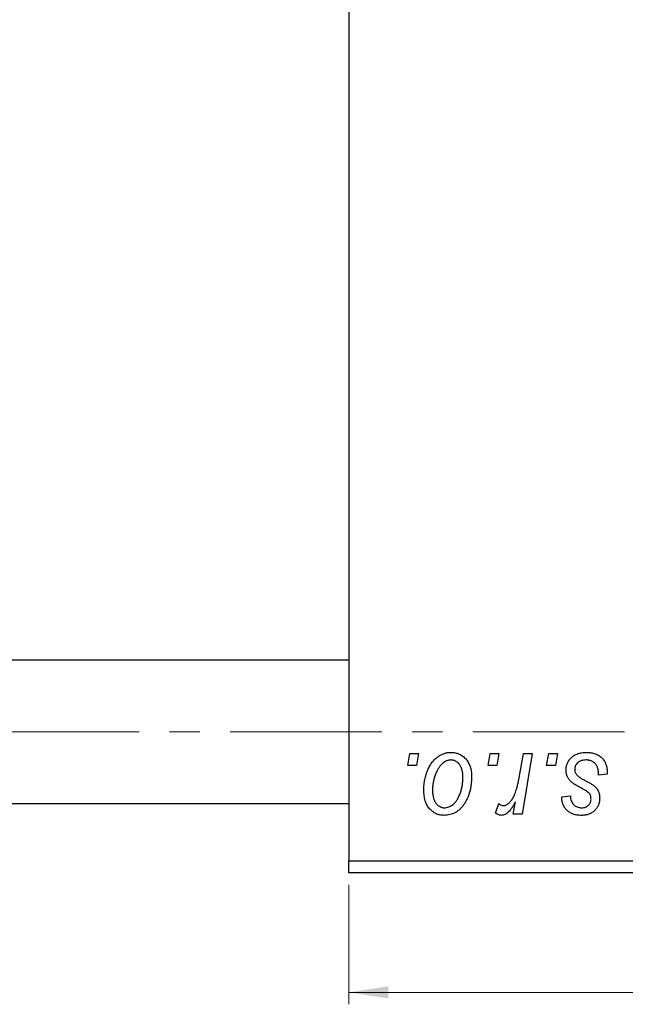
# Model space of a CAD drawing. Units: millimetres. Extents: x 15 to 636, y 5 to 415.
# Drawn here: x 386 to 437, y 255 to 338 of the extents above; entities that cross this region are included whole.
import ezdxf

# ---------------------------------------------------------------- set-up
doc = ezdxf.new("R2010")
doc.units = ezdxf.units.MM
doc.linetypes.add('CENTERX2', pattern=[20.32, 12.7, -2.54, 2.54, -2.54])
doc.styles.add('SLDTEXTSTYLE0', font='TXT', dxfattribs={"width": 0.75})
doc.dimstyles.new('SLDDIMSTYLE0', dxfattribs={"dimtxt": 3.5, "dimasz": 3.302, "dimexe": 0, "dimexo": 0.0625, "dimgap": 0.875, "dimtad": 1, "dimdec": 0, "dimlfac": 0.5, "dimrnd": 1e-09, "dimzin": 12, "dimdsep": 46, "dimtxsty": 'SLDTEXTSTYLE0', "dimsah": 1, "dimcen": 0.09, "dimadec": 0, "dimazin": 3, "dimtfac": 1, "dimtdec": 0, "dimtofl": 0, "dimtmove": 0, "dimatfit": 3, "dimfxl": 1, "dimfrac": 2, "dimtolj": 1, "dimtzin": 12, "dimarcsym": 0})

# ---------------------------------------------------------------- blocks, each defined once
blk = doc.blocks.new('_D_8')
at = {"color": 7, "linetype": 'Continuous', "lineweight": 0}
for p, q in [((413.577, 265.381), (413.577, 255.381)), ((509.577, 265.381), (509.577, 255.381)), ((413.577, 256.381), (509.577, 256.381))]:
    blk.add_line(p, q, dxfattribs=at)
at = {"color": 7, "linetype": 'Continuous', "lineweight": 18}
for points in [[(413.577, 256.381), (416.879, 255.873), (416.879, 256.889)], [(509.577, 256.381), (506.275, 256.889), (506.275, 255.873)]]:
    blk.add_solid(points, dxfattribs=at)
at = {"color": 7, "linetype": 'Continuous', "lineweight": 18, "insert": (466.238, 260.893), "char_height": 3.5, "attachment_point": 1, "style": 'SLDTEXTSTYLE0'}
blk.add_mtext('48', dxfattribs=at)

msp = doc.modelspace()

# ---------------------------------------------------------------- linework, layer by layer
at = {"color": 7, "linetype": 'Continuous', "lineweight": 25}
for p, q in [((413.577, 355.381), (413.577, 267.381)), ((413.577, 284.181), (313.577, 284.181)), ((418.499, 275.381), (418.668, 276.381)), ((418.668, 276.381), (419.395, 276.381)), ((419.395, 276.381), (419.243, 275.381)), ((425.226, 275.381), (425.395, 276.381)), ((425.395, 276.381), (426.122, 276.381)), ((426.122, 276.381), (425.97, 275.381)), ((427.83, 274.346), (428.199, 276.381)), ((428.936, 276.381), (428.077, 271.29)), ((428.199, 276.381), (428.936, 276.381)), ((430.135, 275.381), (430.304, 276.381)), ((430.304, 276.381), (431.031, 276.381)), ((431.031, 276.381), (430.879, 275.381)), ((419.243, 275.381), (418.499, 275.381)), ((425.97, 275.381), (425.226, 275.381)), ((430.879, 275.381), (430.135, 275.381)), ((435.213, 274.654), (434.486, 274.563)), ((435.213, 274.748), (435.213, 274.654)), ((313.577, 272.181), (413.577, 272.181)), ((425.85, 271.384), (426.139, 272.179)), ((427.34, 271.29), (427.524, 272.343)), ((431.395, 272.745), (432.122, 272.836)), ((428.077, 271.29), (427.34, 271.29)), ((413.577, 267.381), (509.577, 267.381)), ((413.577, 266.381), (413.577, 267.381)), ((509.577, 266.381), (413.577, 266.381))]:
    msp.add_line(p, q, dxfattribs=at)
at = {"color": 7, "linetype": 'CENTERX2', "lineweight": 18}
msp.add_line((558.577, 278.181), (242.577, 278.181), dxfattribs=at)
at = {"color": 7, "linetype": 'Continuous', "lineweight": 25}
for points, knots in [([(419.85, 273.327), (419.851, 273.404), (419.854, 273.556), (419.867, 273.781), (419.893, 274), (419.93, 274.212), (419.975, 274.418), (420.031, 274.618), (420.098, 274.812), (420.174, 274.998), (420.259, 275.176), (420.35, 275.343), (420.446, 275.5), (420.55, 275.643), (420.66, 275.776), (420.775, 275.897), (420.896, 276.008), (421.024, 276.104), (421.154, 276.192), (421.288, 276.265), (421.422, 276.331), (421.559, 276.38), (421.695, 276.423), (421.835, 276.451), (421.976, 276.469), (422.071, 276.471), (422.118, 276.472)], [0, 0, 0, 0, 0.053887, 0.10621, 0.157124, 0.207438, 0.256513, 0.304544, 0.3521, 0.399235, 0.445357, 0.489432, 0.532172, 0.573359, 0.613262, 0.652067, 0.689972, 0.727452, 0.763934, 0.799438, 0.833881, 0.867766, 0.900909, 0.933965, 0.966924, 1, 1, 1, 1]), ([(422.118, 276.472), (422.18, 276.47), (422.3, 276.467), (422.477, 276.441), (422.645, 276.398), (422.806, 276.339), (422.958, 276.261), (423.102, 276.168), (423.237, 276.057), (423.362, 275.929), (423.478, 275.788), (423.577, 275.632), (423.662, 275.464), (423.731, 275.284), (423.783, 275.091), (423.821, 274.886), (423.847, 274.669), (423.849, 274.52), (423.85, 274.444)], [0, 0, 0, 0, 0.061665, 0.120569, 0.178262, 0.235385, 0.291755, 0.34827, 0.406514, 0.466491, 0.52747, 0.588852, 0.650942, 0.715444, 0.781773, 0.85073, 0.923674, 1, 1, 1, 1]), ([(431.759, 274.998), (431.76, 275.047), (431.763, 275.146), (431.785, 275.29), (431.82, 275.428), (431.87, 275.562), (431.934, 275.69), (432.013, 275.812), (432.106, 275.929), (432.213, 276.04), (432.331, 276.142), (432.462, 276.23), (432.605, 276.305), (432.758, 276.368), (432.922, 276.414), (433.097, 276.448), (433.283, 276.468), (433.411, 276.471), (433.476, 276.472)], [0, 0, 0, 0, 0.058852, 0.116018, 0.1721, 0.227732, 0.284067, 0.34122, 0.399802, 0.460384, 0.522324, 0.584436, 0.647043, 0.712334, 0.779316, 0.848929, 0.922688, 1, 1, 1, 1]), ([(433.476, 276.472), (433.542, 276.471), (433.671, 276.468), (433.858, 276.447), (434.034, 276.411), (434.2, 276.363), (434.355, 276.3), (434.498, 276.22), (434.632, 276.13), (434.752, 276.022), (434.861, 275.904), (434.956, 275.773), (435.036, 275.63), (435.103, 275.476), (435.15, 275.31), (435.188, 275.133), (435.209, 274.944), (435.212, 274.814), (435.213, 274.748)], [0, 0, 0, 0, 0.071079, 0.13897, 0.203112, 0.264885, 0.325148, 0.383471, 0.441163, 0.499092, 0.556603, 0.614764, 0.673335, 0.732854, 0.795263, 0.860009, 0.927899, 1, 1, 1, 1]), ([(422.112, 275.836), (422.055, 275.832), (421.938, 275.825), (421.764, 275.769), (421.592, 275.68), (421.451, 275.582), (421.341, 275.483), (421.261, 275.396), (421.18, 275.299), (421.106, 275.189), (421.031, 275.069), (420.963, 274.935), (420.894, 274.792), (420.808, 274.587), (420.716, 274.32), (420.636, 273.992), (420.585, 273.66), (420.58, 273.436), (420.577, 273.324)], [0, 0, 0, 0, 0.053425, 0.109478, 0.169112, 0.234618, 0.269752, 0.306737, 0.345761, 0.387171, 0.431313, 0.477881, 0.527419, 0.57983, 0.686161, 0.791027, 0.895339, 1, 1, 1, 1]), ([(423.122, 274.365), (423.122, 274.424), (423.12, 274.539), (423.106, 274.704), (423.083, 274.859), (423.053, 275.002), (423.011, 275.135), (422.962, 275.256), (422.904, 275.367), (422.835, 275.464), (422.761, 275.552), (422.682, 275.627), (422.599, 275.692), (422.51, 275.745), (422.417, 275.785), (422.32, 275.816), (422.217, 275.832), (422.148, 275.834), (422.112, 275.836)], [0, 0, 0, 0, 0.088184, 0.17167, 0.249291, 0.322782, 0.392041, 0.457395, 0.519415, 0.579174, 0.636161, 0.690979, 0.74317, 0.794502, 0.844819, 0.895417, 0.947312, 1, 1, 1, 1]), ([(433.442, 275.836), (433.372, 275.833), (433.239, 275.828), (433.05, 275.786), (432.883, 275.719), (432.742, 275.621), (432.627, 275.504), (432.545, 275.368), (432.494, 275.216), (432.489, 275.109), (432.486, 275.054)], [0, 0, 0, 0, 0.151123, 0.288739, 0.416554, 0.539742, 0.656529, 0.769283, 0.881509, 1, 1, 1, 1]), ([(434.486, 274.563), (434.486, 274.615), (434.486, 274.715), (434.472, 274.86), (434.451, 274.995), (434.422, 275.121), (434.382, 275.235), (434.334, 275.341), (434.277, 275.435), (434.211, 275.52), (434.136, 275.593), (434.057, 275.66), (433.97, 275.714), (433.876, 275.758), (433.777, 275.794), (433.671, 275.817), (433.559, 275.834), (433.481, 275.835), (433.442, 275.836)], [0, 0, 0, 0, 0.082639, 0.160258, 0.233163, 0.301743, 0.365992, 0.427724, 0.486224, 0.542935, 0.59868, 0.653614, 0.708092, 0.762681, 0.819025, 0.876581, 0.937043, 1, 1, 1, 1]), ([(432.125, 274.073), (432.096, 274.105), (432.039, 274.169), (431.963, 274.271), (431.901, 274.38), (431.849, 274.493), (431.807, 274.611), (431.779, 274.736), (431.762, 274.865), (431.76, 274.953), (431.759, 274.998)], [0, 0, 0, 0, 0.127256, 0.25168, 0.373898, 0.494721, 0.617081, 0.741318, 0.869061, 1, 1, 1, 1]), ([(432.486, 275.054), (432.488, 275.014), (432.492, 274.935), (432.522, 274.82), (432.568, 274.71), (432.614, 274.645), (432.638, 274.611)], [0, 0, 0, 0, 0.251172, 0.496894, 0.743788, 1, 1, 1, 1]), ([(432.638, 274.611), (432.653, 274.594), (432.684, 274.557), (432.743, 274.504), (432.812, 274.448), (432.894, 274.39), (432.986, 274.327), (433.092, 274.263), (433.209, 274.197), (433.292, 274.153), (433.335, 274.13)], [0, 0, 0, 0, 0.080283, 0.171103, 0.276532, 0.393564, 0.524392, 0.668749, 0.827732, 1, 1, 1, 1]), ([(423.85, 274.444), (423.848, 274.332), (423.844, 274.113), (423.813, 273.792), (423.766, 273.483), (423.697, 273.187), (423.61, 272.905), (423.501, 272.636), (423.373, 272.38), (423.228, 272.139), (423.066, 271.92), (422.891, 271.727), (422.699, 271.564), (422.495, 271.431), (422.277, 271.326), (422.045, 271.252), (421.8, 271.207), (421.633, 271.202), (421.547, 271.199)], [0, 0, 0, 0, 0.075361, 0.148117, 0.218524, 0.286637, 0.35345, 0.41845, 0.482958, 0.546673, 0.608539, 0.667297, 0.723239, 0.777918, 0.831968, 0.886506, 0.942213, 1, 1, 1, 1]), ([(421.578, 271.836), (421.64, 271.839), (421.764, 271.846), (421.948, 271.899), (422.127, 271.989), (422.273, 272.087), (422.385, 272.184), (422.467, 272.27), (422.546, 272.368), (422.621, 272.476), (422.693, 272.596), (422.761, 272.726), (422.825, 272.868), (422.906, 273.072), (422.995, 273.34), (423.067, 273.674), (423.115, 274.016), (423.12, 274.248), (423.122, 274.365)], [0, 0, 0, 0, 0.056577, 0.114643, 0.175384, 0.24079, 0.275462, 0.31222, 0.350413, 0.390876, 0.43379, 0.479106, 0.526596, 0.57736, 0.681625, 0.785879, 0.892047, 1, 1, 1, 1]), ([(426.506, 272.017), (426.536, 272.019), (426.599, 272.023), (426.691, 272.048), (426.783, 272.089), (426.876, 272.145), (426.967, 272.219), (427.058, 272.307), (427.149, 272.412), (427.24, 272.533), (427.332, 272.675), (427.413, 272.842), (427.496, 273.032), (427.571, 273.248), (427.642, 273.488), (427.71, 273.752), (427.773, 274.04), (427.811, 274.241), (427.83, 274.346)], [0, 0, 0, 0, 0.032057, 0.065563, 0.1004, 0.138203, 0.179014, 0.223451, 0.271866, 0.324928, 0.383448, 0.448795, 0.520957, 0.601401, 0.688814, 0.784611, 0.888305, 1, 1, 1, 1]), ([(433.178, 273.401), (433.113, 273.435), (432.989, 273.501), (432.814, 273.601), (432.654, 273.692), (432.513, 273.779), (432.391, 273.86), (432.286, 273.935), (432.198, 274.004), (432.148, 274.051), (432.125, 274.073)], [0, 0, 0, 0, 0.175104, 0.336641, 0.483545, 0.615462, 0.732507, 0.835766, 0.924528, 1, 1, 1, 1]), ([(433.335, 274.13), (433.385, 274.103), (433.481, 274.053), (433.617, 273.977), (433.74, 273.908), (433.849, 273.842), (433.946, 273.783), (434.028, 273.728), (434.098, 273.677), (434.174, 273.617), (434.253, 273.539), (434.336, 273.437), (434.409, 273.326), (434.468, 273.205), (434.517, 273.077), (434.553, 272.941), (434.573, 272.797), (434.575, 272.698), (434.577, 272.648)], [0, 0, 0, 0, 0.081881, 0.157335, 0.225441, 0.287158, 0.342152, 0.390244, 0.432081, 0.467328, 0.530587, 0.593669, 0.657793, 0.72303, 0.789229, 0.856822, 0.926983, 1, 1, 1, 1]), ([(421.547, 271.199), (421.487, 271.201), (421.369, 271.204), (421.195, 271.23), (421.03, 271.275), (420.872, 271.334), (420.724, 271.413), (420.583, 271.508), (420.45, 271.622), (420.326, 271.751), (420.214, 271.897), (420.116, 272.058), (420.033, 272.234), (419.966, 272.425), (419.914, 272.63), (419.876, 272.849), (419.853, 273.083), (419.851, 273.244), (419.85, 273.327)], [0, 0, 0, 0, 0.058956, 0.115682, 0.17136, 0.22596, 0.280514, 0.335946, 0.392529, 0.450909, 0.511101, 0.572496, 0.635556, 0.700966, 0.769909, 0.842409, 0.918818, 1, 1, 1, 1]), ([(420.577, 273.324), (420.578, 273.265), (420.579, 273.15), (420.594, 272.984), (420.616, 272.828), (420.647, 272.683), (420.686, 272.549), (420.736, 272.426), (420.794, 272.314), (420.862, 272.214), (420.937, 272.125), (421.016, 272.049), (421.099, 271.981), (421.188, 271.93), (421.279, 271.885), (421.376, 271.858), (421.475, 271.838), (421.544, 271.836), (421.578, 271.836)], [0, 0, 0, 0, 0.088579, 0.171767, 0.249812, 0.323733, 0.393217, 0.458994, 0.52142, 0.582134, 0.639459, 0.694571, 0.747013, 0.798162, 0.848236, 0.89777, 0.948207, 1, 1, 1, 1]), ([(433.777, 272.948), (433.769, 272.963), (433.751, 272.997), (433.712, 273.047), (433.656, 273.098), (433.588, 273.153), (433.506, 273.211), (433.41, 273.272), (433.3, 273.337), (433.22, 273.379), (433.178, 273.401)], [0, 0, 0, 0, 0.06849, 0.150949, 0.248595, 0.363966, 0.496464, 0.644974, 0.813896, 1, 1, 1, 1]), ([(433.85, 272.536), (433.849, 272.575), (433.848, 272.65), (433.833, 272.757), (433.811, 272.857), (433.788, 272.918), (433.777, 272.948)], [0, 0, 0, 0, 0.276974, 0.532375, 0.774752, 1, 1, 1, 1]), ([(426.139, 272.179), (426.168, 272.154), (426.222, 272.107), (426.316, 272.057), (426.409, 272.023), (426.474, 272.019), (426.506, 272.017)], [0, 0, 0, 0, 0.276003, 0.528775, 0.766566, 1, 1, 1, 1]), ([(427.524, 272.343), (427.476, 272.253), (427.385, 272.082), (427.238, 271.848), (427.092, 271.65), (426.944, 271.488), (426.796, 271.36), (426.647, 271.268), (426.496, 271.211), (426.394, 271.203), (426.344, 271.199)], [0, 0, 0, 0, 0.178471, 0.337989, 0.48161, 0.608663, 0.721372, 0.821967, 0.91329, 1, 1, 1, 1]), ([(433.051, 271.199), (432.99, 271.2), (432.869, 271.201), (432.695, 271.223), (432.53, 271.253), (432.375, 271.299), (432.229, 271.355), (432.093, 271.425), (431.967, 271.508), (431.852, 271.604), (431.748, 271.71), (431.659, 271.829), (431.581, 271.956), (431.517, 272.095), (431.466, 272.243), (431.428, 272.401), (431.403, 272.57), (431.398, 272.685), (431.395, 272.745)], [0, 0, 0, 0, 0.07225, 0.141018, 0.206059, 0.269164, 0.330027, 0.389406, 0.447953, 0.506347, 0.564487, 0.622371, 0.680199, 0.739599, 0.800735, 0.864194, 0.93042, 1, 1, 1, 1]), ([(432.122, 272.836), (432.127, 272.76), (432.137, 272.616), (432.19, 272.414), (432.272, 272.237), (432.388, 272.092), (432.529, 271.976), (432.696, 271.894), (432.884, 271.843), (433.016, 271.838), (433.085, 271.836)], [0, 0, 0, 0, 0.145058, 0.276504, 0.398306, 0.515263, 0.630097, 0.745793, 0.868001, 1, 1, 1, 1]), ([(434.577, 272.648), (434.575, 272.596), (434.572, 272.495), (434.555, 272.346), (434.519, 272.206), (434.475, 272.071), (434.414, 271.944), (434.343, 271.823), (434.256, 271.71), (434.158, 271.605), (434.049, 271.51), (433.931, 271.426), (433.805, 271.356), (433.67, 271.299), (433.527, 271.253), (433.375, 271.223), (433.216, 271.201), (433.107, 271.2), (433.051, 271.199)], [0, 0, 0, 0, 0.065575, 0.128562, 0.189782, 0.249457, 0.3086, 0.367348, 0.427807, 0.488612, 0.549953, 0.611151, 0.671683, 0.733076, 0.796748, 0.861808, 0.929045, 1, 1, 1, 1]), ([(433.085, 271.836), (433.14, 271.838), (433.245, 271.842), (433.394, 271.883), (433.526, 271.951), (433.639, 272.044), (433.733, 272.152), (433.8, 272.272), (433.843, 272.401), (433.847, 272.491), (433.85, 272.536)], [0, 0, 0, 0, 0.140825, 0.27227, 0.398399, 0.525337, 0.650227, 0.768763, 0.882486, 1, 1, 1, 1]), ([(426.344, 271.199), (426.308, 271.202), (426.231, 271.207), (426.113, 271.247), (425.982, 271.303), (425.896, 271.356), (425.85, 271.384)], [0, 0, 0, 0, 0.200734, 0.431429, 0.695976, 1, 1, 1, 1])]:
    msp.add_open_spline(points, degree=3, knots=knots, dxfattribs=at)

# ---------------------------------------------------------------- dimensions: what is measured, and where the dimension line sits
at = {"color": 7, "linetype": 'Continuous', "lineweight": 18}
dim = msp.add_linear_dim(base=(509.577, 256.381), p1=(413.577, 266.381), p2=(509.577, 266.381), dimstyle='SLDDIMSTYLE0', dxfattribs=at)
dim.commit()
dim.dimension.update_dxf_attribs({"geometry": '_D_8', "text_midpoint": (468.824, 256.381), "dimtype": 160})

doc.saveas('drawing.dxf')
